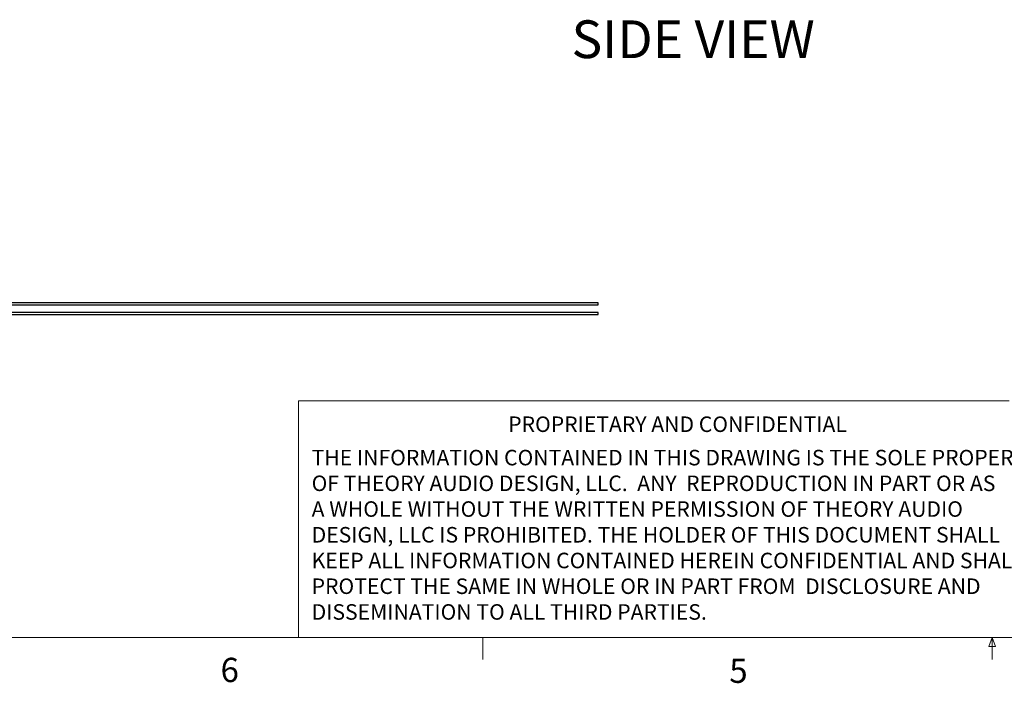
# Model space of a CAD drawing. Units: inches. Extents: x 0.4 to 16.6, y 0.2 to 10.8.
# Drawn here: x 4.7 to 8.5, y 0.2 to 2.8 of the extents above; entities that cross this region are included whole.
import ezdxf

# ---------------------------------------------------------------- set-up
doc = ezdxf.new("R2010")
doc.units = ezdxf.units.IN
doc.header["$MEASUREMENT"] = 0
doc.styles.add('SLDTEXTSTYLE0', font='TXT', dxfattribs={"width": 0.75})

msp = doc.modelspace()

# ---------------------------------------------------------------- linework, layer by layer
at = {"color": 7, "linetype": 'Continuous', "lineweight": 25}
for p, q in [((6.97776, 1.68516), (3.85276, 1.68516)), ((3.85276, 1.67782), (6.97776, 1.67782)), ((6.97776, 1.67782), (6.97776, 1.68516)), ((6.97776, 1.64766), (3.85276, 1.64766)), ((4.28832, 1.64032), (6.97776, 1.64032)), ((6.97776, 1.64032), (6.97776, 1.64766))]:
    msp.add_line(p, q, dxfattribs=at)
at = {"color": 7, "linetype": 'Continuous', "lineweight": 18}
for p, q in [((5.81963, 0.39207), (5.81963, 1.30642)), ((8.56736, 1.30642), (5.81963, 1.30642)), ((16.37625, 0.39207), (0.62625, 0.39207)), ((6.53225, 0.39207), (6.53225, 0.30727)), ((8.48775, 0.3575), (8.501, 0.39207)), ((8.501, 0.39207), (8.501, 0.30727)), ((8.501, 0.39207), (8.51356, 0.3575)), ((8.51356, 0.3575), (8.48775, 0.3575))]:
    msp.add_line(p, q, dxfattribs=at)

# ---------------------------------------------------------------- texts
at = {"color": 7, "linetype": 'Continuous', "lineweight": 0, "attachment_point": 1, "style": 'SLDTEXTSTYLE0'}
for s, insert, char_height in [('SIDE VIEW', (6.87548, 2.77614), 0.145833), ('PROPRIETARY AND CONFIDENTIAL', (6.63066, 1.24601), 0.06), ('THE INFORMATION CONTAINED IN THIS DRAWING IS THE SOLE PROPERTY', (5.8709, 1.11705), 0.06), ('OF THEORY AUDIO DESIGN, LLC.  ANY  REPRODUCTION IN PART OR AS', (5.8709, 1.01768), 0.06), ('A WHOLE WITHOUT THE WRITTEN PERMISSION OF THEORY AUDIO', (5.8709, 0.91831), 0.06), ('DESIGN, LLC IS PROHIBITED. THE HOLDER OF THIS DOCUMENT SHALL', (5.8709, 0.81894), 0.06), ('KEEP ALL INFORMATION CONTAINED HEREIN CONFIDENTIAL AND SHALL', (5.8709, 0.71957), 0.06), ('PROTECT THE SAME IN WHOLE OR IN PART FROM  DISCLOSURE AND', (5.8709, 0.6202), 0.06), ('DISSEMINATION TO ALL THIRD PARTIES.', (5.8709, 0.52083), 0.06), ('6', (5.51883, 0.31366), 0.09375), ('5', (7.48512, 0.31059), 0.09375)]:
    msp.add_mtext(s, dxfattribs=dict(at, insert=insert, char_height=char_height))

doc.saveas('drawing.dxf')
